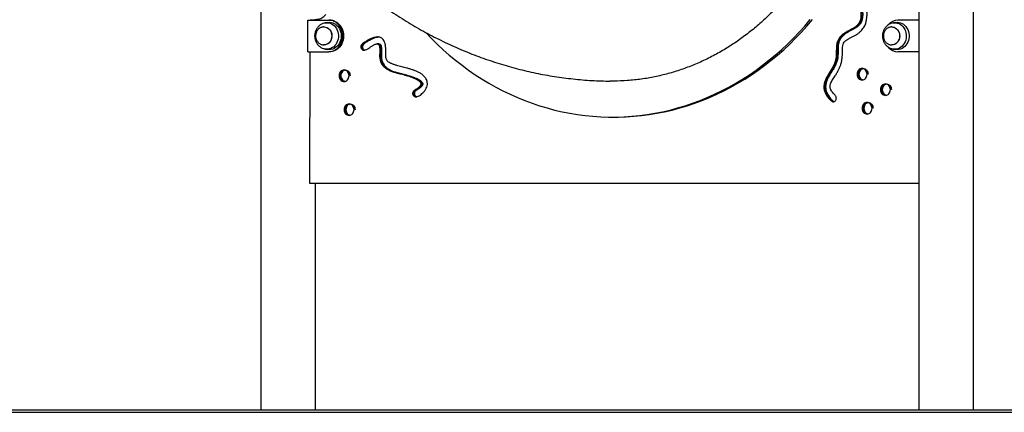
# Model space of a CAD drawing. Units: millimetres. Extents: x 323 to 866, y 302 to 535.
# Drawn here: x 576 to 713, y 302 to 357 of the extents above; entities that cross this region are included whole.
import ezdxf

# ---------------------------------------------------------------- set-up
doc = ezdxf.new("R2010")
doc.units = ezdxf.units.MM

msp = doc.modelspace()

# ---------------------------------------------------------------- linework, layer by layer
at = {"color": 7, "linetype": 'Continuous', "lineweight": 25}
for p, q in [((700.64, 427.27), (700.64, 302.57)), ((708.25, 302.57), (708.25, 427.27)), ((609.18, 367.95), (609.18, 302.57)), ((615.69, 352.42), (615.69, 356.82)), ((615.69, 356.82), (618.64, 356.82)), ((616.02, 356.82), (616.02, 356.88)), ((618.47, 356.5), (618.13, 356.44)), ((618.64, 356.82), (618.79, 356.82)), ((697.41, 356.5), (697.07, 356.44)), ((700.64, 356.82), (697.75, 356.82)), ((617.97, 355.87), (617.95, 355.87)), ((620.69, 354.62), (620.54, 354.62)), ((696.91, 355.87), (696.89, 355.87)), ((617.95, 353.37), (617.94, 353.37)), ((617.95, 353.37), (617.97, 353.37)), ((625.49, 353.51), (625.34, 353.51)), ((625.59, 353.51), (625.49, 353.51)), ((696.89, 353.37), (696.91, 353.37)), ((696.91, 353.37), (696.89, 353.37)), ((615.69, 352.42), (618.64, 352.42)), ((616.01, 334.12), (616.02, 352.42)), ((618.13, 352.8), (618.47, 352.74)), ((618.79, 352.42), (618.64, 352.42)), ((697.07, 352.8), (697.41, 352.74)), ((700.64, 352.42), (697.75, 352.42)), ((620.2, 349.09), (620.05, 349.09)), ((620.3, 349.09), (620.2, 349.09)), ((688.51, 349.75), (688.36, 349.75)), ((688.61, 349.75), (688.51, 349.75)), ((692.21, 349.29), (692.06, 349.29)), ((692.31, 349.29), (692.21, 349.29)), ((631.34, 348.36), (631.19, 348.36)), ((631.44, 348.36), (631.34, 348.36)), ((695.46, 347.15), (695.31, 347.15)), ((695.56, 347.15), (695.46, 347.15)), ((620.9, 344.36), (620.75, 344.36)), ((621, 344.36), (620.9, 344.36)), ((692.91, 344.56), (692.76, 344.56)), ((693.01, 344.56), (692.91, 344.56)), ((658.04, 343.34), (658.34, 343.34)), ((700.64, 334.12), (616.01, 334.12)), ((616.79, 302.57), (616.79, 334.12)), ((764.12, 302.57), (482.72, 302.57)), ((482.72, 302.27), (764.12, 302.27))]:
    msp.add_line(p, q, dxfattribs=at)
at = {"color": 8, "linetype": 'Continuous', "lineweight": 25, "flags": 128}
for points in [[(618.37, 356.46), (618.59, 356.44), (618.81, 356.39), (619.02, 356.3), (619.22, 356.18), (619.4, 356.03), (619.56, 355.85), (619.69, 355.65), (619.8, 355.43), (619.89, 355.19), (619.94, 354.94), (619.96, 354.69), (619.96, 354.43), (619.92, 354.18), (619.85, 353.93), (619.75, 353.7), (619.63, 353.49), (619.48, 353.3), (619.31, 353.13), (619.12, 353), (618.92, 352.89), (618.7, 352.82), (618.48, 352.79), (618.26, 352.79), (618.13, 352.8)], [(618.13, 356.44), (618.15, 356.44), (618.37, 356.46)], [(697.07, 356.44), (697.2, 356.46), (697.42, 356.46), (697.64, 356.42), (697.86, 356.35), (698.06, 356.24), (698.25, 356.11), (698.42, 355.94), (698.57, 355.75), (698.69, 355.54), (698.79, 355.31), (698.86, 355.07), (698.89, 354.81), (698.9, 354.56), (698.88, 354.3), (698.83, 354.05), (698.74, 353.81), (698.63, 353.59), (698.49, 353.39), (698.33, 353.21), (698.15, 353.06), (697.96, 352.94), (697.75, 352.85), (697.53, 352.8), (697.31, 352.78), (697.31, 352.78)], [(617.97, 355.87), (618.16, 355.85), (618.33, 355.8), (618.5, 355.71), (618.65, 355.59), (618.79, 355.45), (618.89, 355.28), (618.98, 355.09), (619.03, 354.88), (619.05, 354.67), (619.05, 354.46), (619.01, 354.25), (618.94, 354.06), (618.84, 353.88), (618.72, 353.72), (618.58, 353.59), (618.42, 353.48), (618.25, 353.41), (618.06, 353.38), (617.89, 353.37)], [(617.95, 355.87), (618, 355.87), (618.18, 355.84), (618.36, 355.78), (618.52, 355.69), (618.67, 355.56), (618.8, 355.41), (618.9, 355.23), (618.97, 355.04), (619.02, 354.83), (619.04, 354.62)], [(619.04, 354.62), (619.02, 354.41), (618.97, 354.2), (618.9, 354.01), (618.8, 353.84), (618.67, 353.68), (618.52, 353.56), (618.36, 353.46), (618.18, 353.4), (618, 353.37), (617.95, 353.37)], [(696.89, 355.87), (697.03, 355.86), (697.21, 355.82), (697.38, 355.74), (697.53, 355.63), (697.67, 355.49), (697.79, 355.32), (697.88, 355.14), (697.94, 354.94), (697.97, 354.73), (697.97, 354.51), (697.94, 354.31), (697.88, 354.11), (697.79, 353.92), (697.67, 353.76), (697.53, 353.62), (697.38, 353.5), (697.21, 353.43), (697.03, 353.38), (696.91, 353.37)], [(696.91, 355.87), (697, 355.87), (697.18, 355.83), (697.36, 355.76), (697.52, 355.66), (697.66, 355.52), (697.78, 355.36), (697.88, 355.18), (697.95, 354.99), (697.98, 354.78), (697.99, 354.57), (697.97, 354.36), (697.92, 354.15), (697.83, 353.97), (697.72, 353.8), (697.59, 353.65), (697.44, 353.53), (697.27, 353.44), (697.09, 353.39), (696.91, 353.37), (696.91, 353.37)], [(697.31, 352.78), (697.09, 352.8), (697.06, 352.81)]]:
    msp.add_lwpolyline(points, dxfattribs=at)
at = {"color": 7, "linetype": 'Continuous', "lineweight": 25, "flags": 128}
for points in [[(618.72, 356.52), (618.95, 356.5), (619.17, 356.45), (619.38, 356.36), (619.58, 356.24), (619.76, 356.09), (619.93, 355.92), (620.07, 355.72), (620.18, 355.5), (620.27, 355.26), (620.33, 355.01), (620.36, 354.75), (620.36, 354.49), (620.33, 354.23), (620.27, 353.98), (620.18, 353.75), (620.07, 353.53), (619.93, 353.32), (619.76, 353.15), (619.58, 353), (619.38, 352.88), (619.17, 352.79), (618.95, 352.74), (618.72, 352.72), (618.5, 352.74), (618.47, 352.74)], [(618.47, 356.5), (618.5, 356.5), (618.72, 356.52)], [(620.54, 354.62), (620.53, 354.91), (620.48, 355.19), (620.4, 355.46), (620.29, 355.72), (620.15, 355.96), (619.98, 356.18), (619.8, 356.37), (619.59, 356.53), (619.37, 356.65), (619.13, 356.75), (618.89, 356.8), (618.64, 356.82)], [(618.79, 356.82), (619.04, 356.8), (619.28, 356.75), (619.52, 356.65), (619.74, 356.53), (619.95, 356.37), (620.13, 356.18), (620.3, 355.96), (620.44, 355.72), (620.55, 355.46), (620.63, 355.19), (620.68, 354.91), (620.69, 354.62)], [(632.14, 355.07), (632.87, 354.31), (633.69, 353.5), (634.53, 352.71), (635.38, 351.96), (636.26, 351.23), (637.15, 350.54), (638.06, 349.87), (638.99, 349.23), (639.93, 348.62), (640.89, 348.05), (641.86, 347.5), (642.84, 346.99), (643.83, 346.51), (644.84, 346.06), (645.86, 345.65), (646.88, 345.26), (647.92, 344.92), (648.96, 344.6), (650.01, 344.32), (651.07, 344.08), (652.13, 343.87), (653.2, 343.69), (654.27, 343.55), (655.35, 343.45), (656.42, 343.38), (657.5, 343.34), (658.58, 343.34), (659.66, 343.38), (660.74, 343.45), (661.81, 343.55), (662.88, 343.69), (663.95, 343.87), (665.01, 344.08), (666.07, 344.32), (667.12, 344.6), (668.16, 344.92), (669.2, 345.26), (670.23, 345.65), (671.24, 346.06), (672.25, 346.51), (673.24, 346.99), (674.23, 347.5), (675.2, 348.05), (676.15, 348.62), (677.09, 349.23), (678.02, 349.87), (678.93, 350.54), (679.82, 351.23), (680.7, 351.96), (681.56, 352.71), (682.4, 353.5), (683.22, 354.31), (684.02, 355.14), (684.8, 356), (685.55, 356.89)], [(658.34, 343.34), (658.88, 343.34), (659.96, 343.38), (661.04, 343.45), (662.11, 343.55), (663.18, 343.69), (664.25, 343.87), (665.31, 344.08), (666.37, 344.32), (667.42, 344.6), (668.46, 344.92), (669.5, 345.26), (670.53, 345.65), (671.54, 346.06), (672.55, 346.51), (673.54, 346.99), (674.53, 347.5), (675.5, 348.05), (676.45, 348.62), (677.39, 349.23), (678.32, 349.87), (679.23, 350.54), (680.12, 351.23), (681, 351.96), (681.86, 352.71), (682.7, 353.5), (683.52, 354.31), (684.32, 355.14), (685.1, 356), (685.85, 356.89)], [(697.41, 356.5), (697.44, 356.5), (697.66, 356.52), (697.88, 356.5), (698.1, 356.45), (698.32, 356.36), (698.52, 356.24), (698.7, 356.09), (698.86, 355.92), (699, 355.72), (699.12, 355.5), (699.21, 355.26), (699.27, 355.01), (699.3, 354.75), (699.3, 354.49), (699.27, 354.23), (699.21, 353.98), (699.12, 353.75), (699, 353.53), (698.86, 353.32), (698.7, 353.15), (698.52, 353), (698.32, 352.88), (698.1, 352.79), (697.88, 352.74), (697.66, 352.72), (697.66, 352.72)], [(618.64, 352.42), (618.89, 352.44), (619.13, 352.5), (619.37, 352.59), (619.59, 352.72), (619.8, 352.88), (619.98, 353.07), (620.15, 353.28), (620.29, 353.52), (620.4, 353.78), (620.48, 354.05), (620.53, 354.33), (620.54, 354.62)], [(620.69, 354.62), (620.68, 354.33), (620.63, 354.05), (620.55, 353.78), (620.44, 353.52), (620.3, 353.28), (620.13, 353.07), (619.95, 352.88), (619.74, 352.72), (619.52, 352.59), (619.28, 352.5), (619.04, 352.44), (618.79, 352.42)], [(697.66, 352.72), (697.44, 352.74), (697.41, 352.74)], [(630.8, 346.16), (630.8, 346.16), (630.68, 346.2), (630.57, 346.29), (630.49, 346.4), (630.44, 346.5), (630.42, 346.6), (630.43, 346.73), (630.49, 346.85), (630.64, 347.02), (630.84, 347.16), (631.04, 347.29), (631.22, 347.41), (631.38, 347.56), (631.51, 347.7), (631.56, 347.81), (631.58, 347.9), (631.57, 348.02), (631.51, 348.14), (631.34, 348.36), (631.34, 348.36)], [(630.8, 346.16), (630.8, 346.16), (630.68, 346.2), (630.57, 346.29), (630.49, 346.4), (630.44, 346.5), (630.42, 346.6), (630.43, 346.73), (630.49, 346.85), (630.64, 347.02), (630.84, 347.16), (631.04, 347.29), (631.22, 347.41), (631.38, 347.56), (631.51, 347.7), (631.56, 347.81), (631.58, 347.9), (631.57, 348.02), (631.51, 348.14), (631.34, 348.36), (631.34, 348.36)]]:
    msp.add_lwpolyline(points, dxfattribs=at)
at = {"color": 7, "linetype": 'Continuous', "lineweight": 25}
for centre, radius, start, end in [((697.79, 355.01), 1.82, 91.2761, 140.1747), ((697.78, 354.21), 1.79, 219.0858, 269.076)]:
    msp.add_arc(centre, radius, start, end, dxfattribs=at)
for points, knots in [([(681.9, 414.94), (682.26, 414.52), (683.06, 413.58), (684.2, 412.04), (685.36, 410.31), (686.44, 408.49), (687.44, 406.59), (688.33, 404.64), (689.12, 402.66), (689.81, 400.64), (690.4, 398.57), (690.9, 396.44), (691.3, 394.27), (691.58, 392.09), (691.76, 389.91), (691.83, 387.75), (691.8, 385.57), (691.66, 383.37), (691.41, 381.16), (691.05, 379), (690.6, 376.88), (690.04, 374.81), (689.39, 372.76), (688.63, 370.74), (687.76, 368.75), (686.8, 366.85), (685.76, 365.02), (684.65, 363.28), (683.44, 361.6), (682.14, 359.99), (680.75, 358.44), (679.3, 357.01), (677.8, 355.68), (676.25, 354.47), (674.63, 353.34), (672.94, 352.32), (671.19, 351.39), (669.41, 350.59), (667.61, 349.92), (665.8, 349.36), (663.95, 348.92), (662.06, 348.59), (660.15, 348.4), (658.68, 348.32), (657.86, 348.35), (657.68, 348.35)], [0, 0, 0, 0, 0.019219, 0.042643, 0.066049, 0.090135, 0.11424, 0.138326, 0.161732, 0.185155, 0.208561, 0.232647, 0.256752, 0.280838, 0.304242, 0.327664, 0.351068, 0.375151, 0.399255, 0.423339, 0.446741, 0.470161, 0.493563, 0.517645, 0.541746, 0.565828, 0.589228, 0.612647, 0.636048, 0.660128, 0.684228, 0.708309, 0.731709, 0.755127, 0.778527, 0.802606, 0.826705, 0.850785, 0.874185, 0.897602, 0.921001, 0.945081, 0.969179, 0.993259, 1, 1, 1, 1]), ([(625.94, 358.97), (626.02, 358.9), (626.49, 358.57), (627.35, 357.98), (628.51, 357.21), (629.69, 356.48), (630.88, 355.78), (632.08, 355.11), (633.29, 354.47), (634.51, 353.86), (635.74, 353.28), (636.97, 352.74), (638.21, 352.23), (639.47, 351.74), (640.72, 351.3), (641.99, 350.88), (643.26, 350.49), (644.53, 350.14), (645.81, 349.81), (647.1, 349.52), (648.39, 349.26), (649.68, 349.04), (650.97, 348.84), (652.27, 348.68), (653.57, 348.54), (654.87, 348.44), (656.17, 348.38), (657.11, 348.35), (657.61, 348.34), (657.68, 348.34)], [0, 0, 0, 0, 0.0094911, 0.0512615, 0.0927351, 0.133926, 0.174848, 0.215515, 0.2559407, 0.2961386, 0.3361216, 0.3759026, 0.415494, 0.4549077, 0.4941555, 0.5332488, 0.5721985, 0.6110152, 0.6497094, 0.688291, 0.7267699, 0.7651557, 0.8034578, 0.8416854, 0.8798475, 0.917953, 0.9560107, 0.9940295, 1, 1, 1, 1]), ([(692.69, 355.38), (692.75, 355.47), (692.88, 355.64), (693.06, 355.89), (693.22, 356.17), (693.29, 356.43), (693.33, 356.64), (693.36, 356.79), (693.38, 356.94), (693.42, 357.13), (693.44, 357.36), (693.45, 357.64), (693.44, 357.95), (693.42, 358.28), (693.38, 358.61), (693.35, 358.91), (693.3, 359.17), (693.23, 359.41), (693.14, 359.59), (693.04, 359.71), (692.95, 359.77), (692.84, 359.79), (692.72, 359.76), (692.62, 359.7), (692.52, 359.62), (692.45, 359.5), (692.41, 359.36), (692.4, 359.13), (692.44, 358.85), (692.51, 358.55), (692.57, 358.23), (692.59, 357.9), (692.6, 357.53), (692.58, 357.16), (692.5, 356.77), (692.34, 356.4), (692.08, 356.09), (691.79, 355.84), (691.46, 355.65), (691.19, 355.5), (690.95, 355.39), (690.76, 355.29), (690.56, 355.17), (690.37, 355.05), (690.18, 354.92), (690, 354.78), (689.8, 354.59), (689.57, 354.33), (689.36, 353.95), (689.23, 353.54), (689.19, 353.18), (689.19, 352.91), (689.18, 352.71), (689.18, 352.51), (689.18, 352.31), (689.17, 352.02), (689.15, 351.64), (689.06, 351.16), (688.88, 350.67), (688.64, 350.2), (688.46, 349.9), (688.36, 349.75)], [0, 0, 0, 0, 0.0191231, 0.0387887, 0.057433, 0.0763132, 0.0852162, 0.0940604, 0.1025998, 0.1118989, 0.1273078, 0.1433889, 0.1598721, 0.1805765, 0.2006558, 0.2181591, 0.2323836, 0.2473475, 0.2613806, 0.2686068, 0.275413, 0.2823301, 0.2902381, 0.2988819, 0.3063208, 0.3127758, 0.322428, 0.3327138, 0.3515144, 0.370716, 0.3877572, 0.4069896, 0.4287736, 0.4506124, 0.4721342, 0.4967322, 0.521426, 0.5454112, 0.569574, 0.5941587, 0.605615, 0.620724, 0.6356673, 0.6503913, 0.6648586, 0.6790547, 0.6929948, 0.7180685, 0.7432107, 0.7697128, 0.793254, 0.8048385, 0.8163853, 0.8279009, 0.8393881, 0.8508514, 0.8778578, 0.9050616, 0.9366713, 0.9681852, 1, 1, 1, 1]), ([(688.51, 349.75), (688.6, 349.89), (688.78, 350.18), (689.01, 350.63), (689.19, 351.11), (689.29, 351.61), (689.33, 352.1), (689.33, 352.46), (689.33, 352.72), (689.34, 352.87), (689.34, 353.03), (689.35, 353.25), (689.39, 353.57), (689.5, 353.94), (689.71, 354.31), (689.96, 354.62), (690.26, 354.88), (690.56, 355.08), (690.83, 355.24), (691.05, 355.36), (691.24, 355.46), (691.39, 355.53), (691.52, 355.6), (691.7, 355.7), (691.95, 355.85), (692.24, 356.1), (692.49, 356.41), (692.63, 356.73), (692.7, 357.02), (692.74, 357.26), (692.75, 357.5), (692.75, 357.74), (692.74, 357.98), (692.72, 358.23), (692.66, 358.52), (692.59, 358.84), (692.55, 359.13), (692.56, 359.36), (692.6, 359.5), (692.67, 359.62), (692.77, 359.69), (692.85, 359.75), (692.91, 359.77), (692.93, 359.77)], [0, 0, 0, 0, 0.0425859, 0.0847774, 0.127008, 0.170244, 0.2081088, 0.2460386, 0.2580036, 0.2699927, 0.282009, 0.2986383, 0.3228642, 0.3590151, 0.3933096, 0.4274392, 0.4623956, 0.4985341, 0.5228013, 0.5474303, 0.5679719, 0.5806803, 0.5933165, 0.6058721, 0.6391097, 0.6721444, 0.7061973, 0.7400469, 0.7592084, 0.7785664, 0.7980827, 0.8176029, 0.8368919, 0.8554232, 0.8798052, 0.9078936, 0.935543, 0.949963, 0.9634949, 0.9725442, 0.9829731, 0.9950912, 1, 1, 1, 1]), ([(688.51, 349.75), (688.6, 349.89), (688.78, 350.18), (689.01, 350.63), (689.19, 351.11), (689.29, 351.61), (689.33, 352.1), (689.33, 352.46), (689.33, 352.72), (689.34, 352.87), (689.34, 353.03), (689.35, 353.25), (689.39, 353.57), (689.5, 353.94), (689.71, 354.31), (689.96, 354.62), (690.26, 354.88), (690.56, 355.08), (690.83, 355.24), (691.05, 355.36), (691.24, 355.46), (691.39, 355.53), (691.52, 355.6), (691.7, 355.7), (691.95, 355.85), (692.24, 356.1), (692.49, 356.41), (692.63, 356.73), (692.7, 357.02), (692.74, 357.26), (692.75, 357.5), (692.75, 357.74), (692.74, 357.98), (692.72, 358.23), (692.66, 358.52), (692.59, 358.84), (692.55, 359.13), (692.56, 359.36), (692.6, 359.5), (692.67, 359.62), (692.77, 359.69), (692.85, 359.75), (692.91, 359.77), (692.93, 359.77)], [0, 0, 0, 0, 0.0425859, 0.0847774, 0.127008, 0.170244, 0.2081088, 0.2460386, 0.2580036, 0.2699927, 0.282009, 0.2986383, 0.3228642, 0.3590151, 0.3933096, 0.4274392, 0.4623956, 0.4985341, 0.5228013, 0.5474303, 0.5679719, 0.5806803, 0.5933165, 0.6058721, 0.6391097, 0.6721444, 0.7061973, 0.7400469, 0.7592084, 0.7785664, 0.7980827, 0.8176029, 0.8368919, 0.8554232, 0.8798052, 0.9078936, 0.935543, 0.949963, 0.9634949, 0.9725442, 0.9829731, 0.9950912, 1, 1, 1, 1]), ([(692.97, 359.75), (692.93, 359.73), (692.86, 359.69), (692.78, 359.61), (692.7, 359.5), (692.66, 359.36), (692.65, 359.13), (692.69, 358.85), (692.76, 358.55), (692.82, 358.23), (692.84, 357.9), (692.85, 357.53), (692.83, 357.16), (692.75, 356.77), (692.59, 356.4), (692.33, 356.09), (692.04, 355.84), (691.71, 355.65), (691.44, 355.5), (691.2, 355.39), (691.01, 355.29), (690.81, 355.17), (690.62, 355.05), (690.43, 354.92), (690.25, 354.78), (690.05, 354.59), (689.82, 354.33), (689.61, 353.95), (689.48, 353.54), (689.44, 353.18), (689.44, 352.91), (689.43, 352.71), (689.43, 352.51), (689.43, 352.31), (689.42, 352.02), (689.4, 351.64), (689.31, 351.16), (689.13, 350.67), (688.89, 350.2), (688.71, 349.9), (688.61, 349.75)], [0, 0, 0, 0, 0.011278, 0.021768, 0.030871, 0.044483, 0.058988, 0.085501, 0.112579, 0.136611, 0.163732, 0.194452, 0.22525, 0.2556, 0.290288, 0.325111, 0.358935, 0.39301, 0.42768, 0.443835, 0.465142, 0.486215, 0.506979, 0.527381, 0.547401, 0.567059, 0.602418, 0.637874, 0.675247, 0.708445, 0.724782, 0.741065, 0.757305, 0.773504, 0.78967, 0.827754, 0.866117, 0.910693, 0.955134, 1, 1, 1, 1]), ([(616.02, 356.88), (616.17, 356.88), (616.46, 356.88), (616.91, 356.91), (617.31, 356.98), (617.66, 357.13), (617.97, 357.32), (618.13, 357.52), (618.21, 357.62)], [0, 0, 0, 0, 0.188586, 0.377095, 0.561849, 0.704634, 0.848556, 1, 1, 1, 1]), ([(618.13, 356.44), (618.06, 356.42), (617.92, 356.39), (617.71, 356.31), (617.52, 356.21), (617.34, 356.08), (617.17, 355.93), (617.03, 355.76), (616.91, 355.58), (616.82, 355.39), (616.75, 355.21), (616.71, 355.04), (616.68, 354.89), (616.66, 354.75), (616.66, 354.66), (616.66, 354.62)], [0, 0, 0, 0, 0.0863178, 0.1729135, 0.2596346, 0.3465732, 0.4336769, 0.5206683, 0.6069622, 0.691384, 0.7709357, 0.8377801, 0.8918071, 0.9556995, 1, 1, 1, 1]), ([(697.07, 356.44), (697, 356.42), (696.85, 356.39), (696.65, 356.31), (696.45, 356.21), (696.27, 356.08), (696.11, 355.93), (695.97, 355.76), (695.85, 355.58), (695.75, 355.39), (695.69, 355.21), (695.64, 355.04), (695.62, 354.89), (695.6, 354.75), (695.6, 354.66), (695.6, 354.62)], [0, 0, 0, 0, 0.086318, 0.172915, 0.259635, 0.346573, 0.433678, 0.520668, 0.606962, 0.691384, 0.770936, 0.83778, 0.891807, 0.9557, 1, 1, 1, 1]), ([(616.66, 354.62), (616.66, 354.54), (616.67, 354.42), (616.7, 354.24), (616.73, 354.1), (616.78, 353.93), (616.86, 353.76), (616.95, 353.6), (617.07, 353.44), (617.2, 353.28), (617.36, 353.15), (617.53, 353.03), (617.72, 352.93), (617.92, 352.85), (618.06, 352.82), (618.13, 352.8)], [0, 0, 0, 0, 0.099698, 0.139276, 0.204992, 0.27304, 0.345902, 0.421859, 0.500242, 0.580529, 0.662375, 0.745576, 0.83005, 0.915824, 1, 1, 1, 1]), ([(617.95, 355.87), (617.89, 355.87), (617.77, 355.86), (617.59, 355.82), (617.43, 355.74), (617.28, 355.65), (617.14, 355.53), (617.02, 355.39), (616.93, 355.24), (616.87, 355.09), (616.83, 354.95), (616.79, 354.8), (616.79, 354.69), (616.79, 354.62)], [0, 0, 0, 0, 0.093482, 0.196432, 0.290988, 0.385931, 0.48112, 0.57614, 0.669912, 0.759095, 0.830262, 0.890906, 1, 1, 1, 1]), ([(616.79, 354.62), (616.79, 354.55), (616.79, 354.45), (616.82, 354.31), (616.85, 354.19), (616.91, 354.05), (616.98, 353.92), (617.08, 353.79), (617.19, 353.66), (617.33, 353.56), (617.48, 353.47), (617.65, 353.41), (617.8, 353.38), (617.91, 353.37), (617.95, 353.37)], [0, 0, 0, 0, 0.108666, 0.152523, 0.225436, 0.301455, 0.383208, 0.468746, 0.557206, 0.647902, 0.740344, 0.834225, 0.92938, 1, 1, 1, 1]), ([(688.36, 349.75), (688.27, 349.6), (688.09, 349.31), (687.82, 348.87), (687.6, 348.4), (687.47, 347.95), (687.43, 347.52), (687.47, 347.13), (687.57, 346.83), (687.66, 346.65), (687.69, 346.58), (687.73, 346.52), (687.76, 346.45), (687.8, 346.39), (687.88, 346.26), (687.99, 346.08), (688.16, 345.86), (688.35, 345.67), (688.51, 345.54), (688.65, 345.48), (688.74, 345.47), (688.86, 345.48), (688.99, 345.55), (689.11, 345.68), (689.17, 345.83), (689.19, 345.99), (689.16, 346.13), (689.1, 346.25), (689.02, 346.37), (688.92, 346.48), (688.79, 346.61), (688.64, 346.78), (688.49, 347), (688.36, 347.24), (688.3, 347.51), (688.3, 347.81), (688.42, 348.11), (688.57, 348.4), (688.74, 348.68), (688.96, 349), (689.21, 349.37), (689.44, 349.79), (689.64, 350.2), (689.8, 350.61), (689.91, 351.05), (689.97, 351.43), (690, 351.73), (690.02, 351.95), (690.02, 352.16), (690.02, 352.38), (690.02, 352.61), (690.01, 352.9), (690.04, 353.25), (690.18, 353.61), (690.39, 353.89), (690.65, 354.11), (690.9, 354.26), (691.12, 354.37), (691.31, 354.46), (691.49, 354.55), (691.67, 354.64), (691.84, 354.73), (691.98, 354.81), (692.16, 354.94), (692.38, 355.12), (692.59, 355.29), (692.69, 355.38)], [0, 0, 0, 0, 0.030164, 0.060545, 0.090197, 0.118756, 0.139788, 0.161487, 0.185205, 0.192259, 0.19589, 0.199805, 0.203969, 0.208349, 0.21291, 0.229369, 0.246254, 0.262368, 0.276746, 0.285161, 0.290242, 0.294558, 0.30729, 0.31688, 0.326607, 0.334677, 0.342314, 0.349824, 0.358554, 0.367536, 0.376436, 0.391721, 0.408093, 0.423631, 0.438593, 0.453984, 0.473285, 0.492209, 0.511262, 0.530393, 0.560289, 0.589359, 0.614082, 0.638727, 0.66374, 0.691076, 0.703094, 0.715069, 0.72708, 0.739195, 0.751478, 0.764832, 0.788722, 0.809431, 0.829352, 0.849832, 0.871265, 0.883867, 0.896612, 0.909387, 0.922076, 0.93457, 0.946783, 0.950835, 0.975418, 1, 1, 1, 1]), ([(695.6, 354.62), (695.6, 354.54), (695.61, 354.42), (695.63, 354.24), (695.67, 354.1), (695.72, 353.93), (695.79, 353.76), (695.89, 353.6), (696, 353.44), (696.14, 353.28), (696.29, 353.15), (696.47, 353.03), (696.66, 352.93), (696.86, 352.85), (697, 352.82), (697.07, 352.8)], [0, 0, 0, 0, 0.099698, 0.139276, 0.204992, 0.27304, 0.345901, 0.421858, 0.500242, 0.580527, 0.662375, 0.745576, 0.830049, 0.915824, 1, 1, 1, 1]), ([(696.89, 355.87), (696.83, 355.87), (696.71, 355.86), (696.53, 355.82), (696.36, 355.74), (696.21, 355.65), (696.08, 355.53), (695.96, 355.39), (695.87, 355.24), (695.8, 355.09), (695.76, 354.95), (695.73, 354.8), (695.73, 354.69), (695.72, 354.62)], [0, 0, 0, 0, 0.093482, 0.196433, 0.29099, 0.385933, 0.48112, 0.576139, 0.669912, 0.759095, 0.830262, 0.890906, 1, 1, 1, 1]), ([(695.72, 354.62), (695.73, 354.55), (695.73, 354.45), (695.76, 354.31), (695.79, 354.19), (695.85, 354.05), (695.92, 353.92), (696.02, 353.79), (696.13, 353.66), (696.27, 353.56), (696.42, 353.47), (696.58, 353.41), (696.74, 353.38), (696.85, 353.37), (696.89, 353.37)], [0, 0, 0, 0, 0.108666, 0.152523, 0.225436, 0.301455, 0.383208, 0.468745, 0.557205, 0.6479, 0.740344, 0.834226, 0.92938, 1, 1, 1, 1]), ([(626.44, 353.58), (626.41, 353.68), (626.35, 353.88), (626.2, 354.12), (626.02, 354.3), (625.82, 354.41), (625.6, 354.47), (625.32, 354.49), (624.97, 354.43), (624.67, 354.33), (624.47, 354.24), (624.36, 354.19), (624.26, 354.14), (624.16, 354.08), (624.07, 354.03), (623.95, 353.95), (623.8, 353.87), (623.6, 353.76), (623.41, 353.63), (623.26, 353.49), (623.14, 353.35), (623.07, 353.2), (623.06, 353.05), (623.11, 352.91), (623.19, 352.78), (623.3, 352.67), (623.44, 352.63), (623.58, 352.63), (623.79, 352.69), (624.04, 352.82), (624.3, 353), (624.51, 353.16), (624.68, 353.26), (624.83, 353.35), (624.99, 353.43), (625.15, 353.49), (625.31, 353.52), (625.45, 353.51), (625.55, 353.45), (625.62, 353.34), (625.66, 353.2), (625.7, 352.97), (625.71, 352.66), (625.71, 352.36), (625.7, 352.12), (625.69, 351.96), (625.69, 351.81), (625.7, 351.59), (625.74, 351.28), (625.86, 350.91), (626.05, 350.58), (626.33, 350.26), (626.7, 349.99), (627.16, 349.77), (627.64, 349.6), (628.14, 349.46), (628.72, 349.31), (629.4, 349.14), (629.97, 348.96), (630.35, 348.81), (630.51, 348.74), (630.62, 348.7), (630.68, 348.67), (630.72, 348.65), (630.89, 348.56), (631.05, 348.46), (631.19, 348.36)], [0, 0, 0, 0, 0.0189915, 0.0354961, 0.0504993, 0.0649141, 0.0794335, 0.0944587, 0.1210967, 0.1490289, 0.1564132, 0.1637713, 0.1710732, 0.1782879, 0.1853833, 0.1923263, 0.2044225, 0.2194082, 0.2353651, 0.2474582, 0.2584865, 0.2683697, 0.2756873, 0.2838575, 0.2939913, 0.3033631, 0.312205, 0.3214393, 0.3314472, 0.3534352, 0.3758891, 0.3918183, 0.4033017, 0.4136214, 0.4253745, 0.4373132, 0.447731, 0.4569042, 0.4632503, 0.4700158, 0.4792205, 0.4889971, 0.5098033, 0.5314507, 0.5410306, 0.5503311, 0.5592102, 0.567954, 0.5879633, 0.6118962, 0.6345359, 0.6569659, 0.688335, 0.7210745, 0.7547884, 0.7882379, 0.8214785, 0.8734417, 0.9254251, 0.9391044, 0.9528363, 0.9589526, 0.9619957, 0.9650079, 0.9679952, 1, 1, 1, 1]), ([(623.58, 352.64), (623.54, 352.65), (623.45, 352.67), (623.34, 352.78), (623.26, 352.91), (623.21, 353.05), (623.22, 353.22), (623.32, 353.4), (623.48, 353.57), (623.69, 353.72), (623.91, 353.85), (624.11, 353.96), (624.29, 354.07), (624.45, 354.16), (624.63, 354.24), (624.81, 354.32), (624.99, 354.39), (625.17, 354.44), (625.32, 354.47), (625.42, 354.47), (625.46, 354.48)], [0, 0, 0, 0, 0.039861, 0.083937, 0.131596, 0.17002, 0.204435, 0.264279, 0.333073, 0.407707, 0.493055, 0.561797, 0.617893, 0.675754, 0.734632, 0.793826, 0.852691, 0.910668, 0.967305, 1, 1, 1, 1]), ([(623.58, 352.64), (623.54, 352.65), (623.45, 352.67), (623.34, 352.78), (623.26, 352.91), (623.21, 353.05), (623.22, 353.22), (623.32, 353.4), (623.48, 353.57), (623.69, 353.72), (623.91, 353.85), (624.11, 353.96), (624.29, 354.07), (624.45, 354.16), (624.63, 354.24), (624.81, 354.32), (624.99, 354.39), (625.17, 354.44), (625.32, 354.47), (625.42, 354.47), (625.46, 354.48)], [0, 0, 0, 0, 0.039861, 0.083937, 0.131596, 0.17002, 0.204435, 0.264279, 0.333073, 0.407707, 0.493055, 0.561797, 0.617893, 0.675754, 0.734632, 0.793826, 0.852691, 0.910668, 0.967305, 1, 1, 1, 1]), ([(625.54, 354.47), (625.44, 354.46), (625.19, 354.43), (624.92, 354.33), (624.72, 354.24), (624.61, 354.19), (624.51, 354.14), (624.41, 354.08), (624.32, 354.03), (624.2, 353.95), (624.05, 353.87), (623.85, 353.76), (623.66, 353.63), (623.51, 353.49), (623.39, 353.35), (623.32, 353.2), (623.31, 353.05), (623.36, 352.91), (623.44, 352.78), (623.54, 352.68), (623.61, 352.66), (623.64, 352.65)], [0, 0, 0, 0, 0.101051, 0.234727, 0.270066, 0.30528, 0.340225, 0.374753, 0.408709, 0.441937, 0.499826, 0.571543, 0.647908, 0.705783, 0.758561, 0.80586, 0.84088, 0.87998, 0.928477, 0.973328, 1, 1, 1, 1]), ([(631.34, 348.36), (631.25, 348.42), (631.07, 348.54), (630.87, 348.65), (630.7, 348.73), (630.57, 348.78), (630.4, 348.85), (630.24, 348.91), (630.07, 348.97), (629.9, 349.02), (629.47, 349.16), (628.93, 349.29), (628.29, 349.46), (627.79, 349.6), (627.31, 349.77), (626.85, 349.99), (626.48, 350.27), (626.19, 350.6), (626.04, 350.87), (625.96, 351.07), (625.93, 351.18), (625.9, 351.3), (625.88, 351.42), (625.86, 351.54), (625.84, 351.73), (625.84, 351.98), (625.85, 352.31), (625.86, 352.66), (625.85, 352.97), (625.81, 353.2), (625.77, 353.34), (625.7, 353.45), (625.6, 353.51), (625.53, 353.51), (625.49, 353.51)], [0, 0, 0, 0, 0.037215, 0.074097, 0.080114, 0.101513, 0.122833, 0.144094, 0.165312, 0.186501, 0.207674, 0.324139, 0.384491, 0.445221, 0.506432, 0.565873, 0.622827, 0.666349, 0.710444, 0.722406, 0.734628, 0.747166, 0.760079, 0.773423, 0.786315, 0.817101, 0.850788, 0.89009, 0.927866, 0.945616, 0.962328, 0.974611, 0.986133, 1, 1, 1, 1]), ([(631.34, 348.36), (631.25, 348.42), (631.07, 348.54), (630.87, 348.65), (630.7, 348.73), (630.57, 348.78), (630.4, 348.85), (630.24, 348.91), (630.07, 348.97), (629.9, 349.02), (629.47, 349.16), (628.93, 349.29), (628.29, 349.46), (627.79, 349.6), (627.31, 349.77), (626.85, 349.99), (626.48, 350.27), (626.19, 350.6), (626.04, 350.87), (625.96, 351.07), (625.93, 351.18), (625.9, 351.3), (625.88, 351.42), (625.86, 351.54), (625.84, 351.73), (625.84, 351.98), (625.85, 352.31), (625.86, 352.66), (625.85, 352.97), (625.81, 353.2), (625.77, 353.34), (625.7, 353.45), (625.6, 353.51), (625.53, 353.51), (625.49, 353.51)], [0, 0, 0, 0, 0.037215, 0.074097, 0.080114, 0.101513, 0.122833, 0.144094, 0.165312, 0.186501, 0.207674, 0.324139, 0.384491, 0.445221, 0.506432, 0.565873, 0.622827, 0.666349, 0.710444, 0.722406, 0.734628, 0.747166, 0.760079, 0.773423, 0.786315, 0.817101, 0.850788, 0.89009, 0.927866, 0.945616, 0.962328, 0.974611, 0.986133, 1, 1, 1, 1]), ([(625.59, 353.51), (625.63, 353.51), (625.7, 353.51), (625.8, 353.45), (625.87, 353.34), (625.91, 353.2), (625.95, 352.97), (625.96, 352.66), (625.96, 352.36), (625.95, 352.12), (625.94, 351.96), (625.94, 351.81), (625.95, 351.59), (625.99, 351.28), (626.11, 350.91), (626.3, 350.58), (626.58, 350.26), (626.95, 349.99), (627.25, 349.85), (627.41, 349.78)], [0, 0, 0, 0, 0.028099, 0.051447, 0.076338, 0.110202, 0.146171, 0.222719, 0.302361, 0.337606, 0.371823, 0.40449, 0.436659, 0.510275, 0.598325, 0.681618, 0.76414, 0.879549, 1, 1, 1, 1]), ([(631.19, 348.36), (631.23, 348.32), (631.3, 348.23), (631.39, 348.11), (631.43, 348), (631.44, 347.91), (631.42, 347.81), (631.37, 347.73), (631.3, 347.63), (631.2, 347.52), (631.06, 347.39), (630.88, 347.28), (630.69, 347.16), (630.5, 347.03), (630.35, 346.89), (630.28, 346.74), (630.26, 346.61), (630.29, 346.49), (630.34, 346.39), (630.42, 346.29), (630.53, 346.2), (630.65, 346.15), (630.78, 346.15), (630.97, 346.19), (631.19, 346.3), (631.46, 346.48), (631.72, 346.72), (631.98, 347), (632.18, 347.32), (632.31, 347.67), (632.34, 347.96), (632.31, 348.21), (632.25, 348.44), (632.14, 348.69), (631.99, 348.91), (631.76, 349.14), (631.45, 349.38), (631.06, 349.6), (630.66, 349.77), (630.27, 349.91), (629.87, 350.04), (629.38, 350.18), (628.77, 350.32), (628.24, 350.46), (627.89, 350.57), (627.71, 350.63), (627.53, 350.7), (627.35, 350.77), (627.2, 350.84), (627.01, 350.93), (626.83, 351.05), (626.67, 351.26), (626.59, 351.51), (626.55, 351.83), (626.54, 352.23), (626.55, 352.68), (626.54, 353.14), (626.47, 353.43), (626.44, 353.58)], [0, 0, 0, 0, 0.012792, 0.022761, 0.029051, 0.034603, 0.039978, 0.046158, 0.05367, 0.064688, 0.076365, 0.090905, 0.107566, 0.12424, 0.139173, 0.14788, 0.156254, 0.162444, 0.16976, 0.178716, 0.188076, 0.197044, 0.20629, 0.216108, 0.237252, 0.2588, 0.283147, 0.309016, 0.335147, 0.35681, 0.378424, 0.388017, 0.405406, 0.422457, 0.439687, 0.457378, 0.487993, 0.519529, 0.550796, 0.580251, 0.60824, 0.638905, 0.690509, 0.742041, 0.755511, 0.768975, 0.782439, 0.795916, 0.809422, 0.819343, 0.838254, 0.854147, 0.869847, 0.887638, 0.915247, 0.943684, 0.972073, 1, 1, 1, 1]), ([(621.44, 349.09), (621.43, 349.2), (621.41, 349.41), (621.25, 349.67), (621.02, 349.85), (620.75, 349.91), (620.47, 349.85), (620.25, 349.67), (620.09, 349.41), (620.07, 349.2), (620.05, 349.09)], [0, 0, 0, 0, 0.127201, 0.25, 0.372799, 0.5, 0.6272, 0.75, 0.8728, 1, 1, 1, 1]), ([(620.05, 349.09), (620.07, 348.99), (620.09, 348.78), (620.25, 348.51), (620.47, 348.33), (620.75, 348.27), (621.02, 348.33), (621.25, 348.51), (621.41, 348.78), (621.43, 348.99), (621.44, 349.09)], [0, 0, 0, 0, 0.127201, 0.250001, 0.3728, 0.5, 0.6272, 0.75, 0.872798, 1, 1, 1, 1]), ([(620.2, 349.09), (620.22, 349.2), (620.24, 349.41), (620.4, 349.67), (620.62, 349.86), (620.8, 349.88), (620.9, 349.89)], [0, 0, 0, 0, 0.2544, 0.5, 0.745596, 1, 1, 1, 1]), ([(620.2, 349.09), (620.22, 349.2), (620.24, 349.41), (620.4, 349.67), (620.6, 349.84), (620.76, 349.86), (620.82, 349.87)], [0, 0, 0, 0, 0.27377, 0.53807, 0.802365, 1, 1, 1, 1]), ([(620.82, 348.31), (620.76, 348.32), (620.6, 348.34), (620.4, 348.51), (620.24, 348.77), (620.22, 348.98), (620.2, 349.09)], [0, 0, 0, 0, 0.197635, 0.461929, 0.726228, 1, 1, 1, 1]), ([(620.82, 348.31), (620.76, 348.32), (620.6, 348.34), (620.4, 348.51), (620.24, 348.77), (620.22, 348.98), (620.2, 349.09)], [0, 0, 0, 0, 0.197635, 0.461929, 0.726228, 1, 1, 1, 1]), ([(620.87, 349.86), (620.82, 349.85), (620.69, 349.83), (620.5, 349.67), (620.34, 349.41), (620.31, 349.2), (620.3, 349.09)], [0, 0, 0, 0, 0.154724, 0.433156, 0.71159, 1, 1, 1, 1]), ([(620.3, 349.09), (620.31, 348.98), (620.34, 348.77), (620.5, 348.52), (620.69, 348.35), (620.82, 348.33), (620.87, 348.32)], [0, 0, 0, 0, 0.288412, 0.566845, 0.845276, 1, 1, 1, 1]), ([(620.9, 349.89), (620.99, 349.88), (621.17, 349.86), (621.4, 349.67), (621.56, 349.41), (621.58, 349.2), (621.59, 349.09)], [0, 0, 0, 0, 0.2544007, 0.5000002, 0.7455982, 1, 1, 1, 1]), ([(628.81, 349.35), (628.83, 349.35), (629.11, 349.27), (629.65, 349.14), (630.22, 348.96), (630.6, 348.81), (630.76, 348.74), (630.87, 348.7), (630.93, 348.67), (630.97, 348.65), (631.14, 348.56), (631.3, 348.46), (631.44, 348.36)], [0, 0, 0, 0, 0.025962, 0.30948, 0.593109, 0.667745, 0.742668, 0.77604, 0.792643, 0.809078, 0.825378, 1, 1, 1, 1]), ([(688.82, 345.49), (688.81, 345.49), (688.77, 345.5), (688.66, 345.55), (688.5, 345.67), (688.31, 345.86), (688.14, 346.08), (688.01, 346.28), (687.91, 346.45), (687.84, 346.58), (687.75, 346.76), (687.65, 347.01), (687.59, 347.32), (687.58, 347.62), (687.62, 347.98), (687.75, 348.4), (687.97, 348.87), (688.24, 349.31), (688.42, 349.6), (688.51, 349.75)], [0, 0, 0, 0, 0.008032, 0.030455, 0.080816, 0.137258, 0.196399, 0.254049, 0.284587, 0.312282, 0.345638, 0.410608, 0.470506, 0.527684, 0.58404, 0.684072, 0.78793, 0.894346, 1, 1, 1, 1]), ([(688.82, 345.49), (688.81, 345.49), (688.77, 345.5), (688.66, 345.55), (688.5, 345.67), (688.31, 345.86), (688.14, 346.08), (688.01, 346.28), (687.91, 346.45), (687.84, 346.58), (687.75, 346.76), (687.65, 347.01), (687.59, 347.32), (687.58, 347.62), (687.62, 347.98), (687.75, 348.4), (687.97, 348.87), (688.24, 349.31), (688.42, 349.6), (688.51, 349.75)], [0, 0, 0, 0, 0.008032, 0.030455, 0.080816, 0.137258, 0.196399, 0.254049, 0.284587, 0.312282, 0.345638, 0.410608, 0.470506, 0.527684, 0.58404, 0.684072, 0.78793, 0.894346, 1, 1, 1, 1]), ([(688.61, 349.75), (688.52, 349.6), (688.34, 349.31), (688.07, 348.87), (687.85, 348.4), (687.72, 347.95), (687.68, 347.52), (687.72, 347.13), (687.82, 346.83), (687.91, 346.65), (687.94, 346.58), (687.98, 346.52), (688.01, 346.45), (688.05, 346.39), (688.13, 346.26), (688.24, 346.08), (688.41, 345.86), (688.6, 345.67), (688.75, 345.55), (688.84, 345.51), (688.87, 345.51)], [0, 0, 0, 0, 0.107143, 0.215058, 0.320379, 0.42182, 0.496528, 0.573604, 0.657847, 0.682906, 0.695803, 0.709708, 0.724499, 0.740056, 0.756258, 0.81472, 0.874695, 0.931932, 0.983003, 1, 1, 1, 1]), ([(693.45, 349.29), (693.44, 349.4), (693.42, 349.61), (693.26, 349.87), (693.03, 350.05), (692.76, 350.11), (692.48, 350.05), (692.26, 349.87), (692.1, 349.61), (692.08, 349.4), (692.06, 349.29)], [0, 0, 0, 0, 0.1272, 0.25, 0.3728, 0.5, 0.6272, 0.75, 0.8728, 1, 1, 1, 1]), ([(692.06, 349.29), (692.08, 349.18), (692.1, 348.97), (692.26, 348.71), (692.48, 348.53), (692.76, 348.47), (693.03, 348.53), (693.26, 348.71), (693.42, 348.97), (693.44, 349.18), (693.45, 349.29)], [0, 0, 0, 0, 0.1272, 0.25, 0.372799, 0.5, 0.627201, 0.75, 0.8728, 1, 1, 1, 1]), ([(692.21, 349.29), (692.23, 349.4), (692.25, 349.61), (692.41, 349.87), (692.63, 350.05), (692.81, 350.08), (692.91, 350.09)], [0, 0, 0, 0, 0.2544, 0.5, 0.745599, 1, 1, 1, 1]), ([(692.21, 349.29), (692.23, 349.4), (692.25, 349.61), (692.41, 349.87), (692.61, 350.04), (692.77, 350.06), (692.83, 350.07)], [0, 0, 0, 0, 0.27377, 0.538069, 0.802368, 1, 1, 1, 1]), ([(692.83, 348.51), (692.77, 348.52), (692.61, 348.54), (692.41, 348.71), (692.25, 348.97), (692.23, 349.18), (692.21, 349.29)], [0, 0, 0, 0, 0.197633, 0.461932, 0.726229, 1, 1, 1, 1]), ([(692.83, 348.51), (692.77, 348.52), (692.61, 348.54), (692.41, 348.71), (692.25, 348.97), (692.23, 349.18), (692.21, 349.29)], [0, 0, 0, 0, 0.197633, 0.461932, 0.726229, 1, 1, 1, 1]), ([(692.88, 350.06), (692.83, 350.05), (692.7, 350.03), (692.51, 349.87), (692.35, 349.61), (692.33, 349.4), (692.31, 349.29)], [0, 0, 0, 0, 0.154727, 0.433159, 0.711591, 1, 1, 1, 1]), ([(692.31, 349.29), (692.33, 349.18), (692.35, 348.97), (692.51, 348.71), (692.7, 348.55), (692.83, 348.53), (692.88, 348.52)], [0, 0, 0, 0, 0.28841, 0.5668405, 0.8452726, 1, 1, 1, 1]), ([(692.91, 350.09), (693, 350.08), (693.18, 350.05), (693.41, 349.87), (693.57, 349.61), (693.59, 349.4), (693.6, 349.29)], [0, 0, 0, 0, 0.2544, 0.499999, 0.7456, 1, 1, 1, 1]), ([(631.44, 348.36), (631.48, 348.32), (631.55, 348.23), (631.64, 348.11), (631.68, 348), (631.69, 347.91), (631.67, 347.81), (631.62, 347.73), (631.55, 347.63), (631.45, 347.52), (631.31, 347.39), (631.13, 347.28), (630.94, 347.16), (630.75, 347.03), (630.6, 346.89), (630.53, 346.74), (630.51, 346.61), (630.54, 346.49), (630.59, 346.39), (630.67, 346.29), (630.77, 346.2), (630.84, 346.18), (630.87, 346.17)], [0, 0, 0, 0, 0.065736, 0.116967, 0.149294, 0.177826, 0.205447, 0.237207, 0.27581, 0.33243, 0.392438, 0.46716, 0.552776, 0.638465, 0.715208, 0.759952, 0.802984, 0.834794, 0.872392, 0.918417, 0.966516, 1, 1, 1, 1]), ([(696.69, 347.15), (696.68, 347.26), (696.66, 347.46), (696.5, 347.73), (696.28, 347.91), (696, 347.97), (695.73, 347.91), (695.5, 347.73), (695.34, 347.46), (695.32, 347.26), (695.31, 347.15)], [0, 0, 0, 0, 0.127201, 0.25, 0.372799, 0.5, 0.6272, 0.75, 0.872799, 1, 1, 1, 1]), ([(695.46, 347.15), (695.47, 347.26), (695.49, 347.47), (695.65, 347.73), (695.88, 347.91), (696.06, 347.94), (696.15, 347.95)], [0, 0, 0, 0, 0.254401, 0.5, 0.745599, 1, 1, 1, 1]), ([(695.46, 347.15), (695.47, 347.26), (695.49, 347.47), (695.65, 347.73), (695.86, 347.9), (696.01, 347.92), (696.08, 347.93)], [0, 0, 0, 0, 0.273771, 0.538068, 0.802367, 1, 1, 1, 1]), ([(696.13, 347.92), (696.08, 347.91), (695.94, 347.89), (695.75, 347.72), (695.59, 347.47), (695.57, 347.26), (695.56, 347.15)], [0, 0, 0, 0, 0.154726, 0.433159, 0.711589, 1, 1, 1, 1]), ([(696.15, 347.95), (696.24, 347.94), (696.43, 347.91), (696.65, 347.73), (696.81, 347.47), (696.83, 347.26), (696.84, 347.15)], [0, 0, 0, 0, 0.254402, 0.5, 0.745599, 1, 1, 1, 1]), ([(695.31, 347.15), (695.32, 347.04), (695.34, 346.83), (695.5, 346.57), (695.73, 346.39), (696, 346.33), (696.28, 346.39), (696.5, 346.57), (696.66, 346.83), (696.68, 347.04), (696.69, 347.15)], [0, 0, 0, 0, 0.127201, 0.25, 0.3728, 0.5, 0.627201, 0.75, 0.872799, 1, 1, 1, 1]), ([(696.08, 346.37), (696.01, 346.38), (695.86, 346.4), (695.65, 346.57), (695.49, 346.83), (695.47, 347.04), (695.46, 347.15)], [0, 0, 0, 0, 0.197632, 0.461931, 0.726227, 1, 1, 1, 1]), ([(696.08, 346.37), (696.01, 346.38), (695.86, 346.4), (695.65, 346.57), (695.49, 346.83), (695.47, 347.04), (695.46, 347.15)], [0, 0, 0, 0, 0.197632, 0.461931, 0.726227, 1, 1, 1, 1]), ([(695.56, 347.15), (695.57, 347.04), (695.59, 346.83), (695.75, 346.57), (695.94, 346.41), (696.08, 346.39), (696.13, 346.38)], [0, 0, 0, 0, 0.288412, 0.566843, 0.845274, 1, 1, 1, 1]), ([(622.13, 344.36), (622.12, 344.47), (622.1, 344.68), (621.94, 344.94), (621.71, 345.12), (621.44, 345.19), (621.17, 345.12), (620.94, 344.94), (620.78, 344.68), (620.76, 344.47), (620.75, 344.36)], [0, 0, 0, 0, 0.127201, 0.25, 0.3728, 0.5, 0.6272, 0.749999, 0.8728, 1, 1, 1, 1]), ([(620.9, 344.36), (620.91, 344.47), (620.93, 344.68), (621.09, 344.94), (621.32, 345.13), (621.5, 345.15), (621.59, 345.16)], [0, 0, 0, 0, 0.2543997, 0.4999983, 0.7455966, 1, 1, 1, 1]), ([(620.9, 344.36), (620.91, 344.47), (620.93, 344.68), (621.09, 344.94), (621.29, 345.11), (621.45, 345.14), (621.52, 345.15)], [0, 0, 0, 0, 0.273769, 0.538068, 0.802366, 1, 1, 1, 1]), ([(621.57, 345.13), (621.52, 345.13), (621.38, 345.1), (621.19, 344.94), (621.03, 344.68), (621.01, 344.47), (621, 344.36)], [0, 0, 0, 0, 0.154724, 0.433155, 0.71159, 1, 1, 1, 1]), ([(621.59, 345.16), (621.68, 345.15), (621.86, 345.13), (622.09, 344.94), (622.25, 344.68), (622.27, 344.47), (622.28, 344.36)], [0, 0, 0, 0, 0.2544, 0.499999, 0.745599, 1, 1, 1, 1]), ([(694.15, 344.56), (694.13, 344.67), (694.11, 344.88), (693.95, 345.14), (693.73, 345.32), (693.45, 345.38), (693.18, 345.32), (692.95, 345.14), (692.79, 344.88), (692.77, 344.67), (692.76, 344.56)], [0, 0, 0, 0, 0.1272, 0.25, 0.372799, 0.5, 0.627201, 0.75, 0.8728, 1, 1, 1, 1]), ([(692.91, 344.56), (692.92, 344.67), (692.94, 344.88), (693.1, 345.14), (693.33, 345.32), (693.51, 345.35), (693.6, 345.36)], [0, 0, 0, 0, 0.2544011, 0.4999995, 0.7455992, 1, 1, 1, 1]), ([(692.91, 344.56), (692.92, 344.67), (692.94, 344.88), (693.1, 345.14), (693.31, 345.31), (693.46, 345.33), (693.53, 345.34)], [0, 0, 0, 0, 0.273771, 0.538069, 0.802368, 1, 1, 1, 1]), ([(693.58, 345.33), (693.53, 345.32), (693.39, 345.3), (693.2, 345.14), (693.04, 344.88), (693.02, 344.67), (693.01, 344.56)], [0, 0, 0, 0, 0.1547274, 0.4331595, 0.71159, 1, 1, 1, 1]), ([(693.6, 345.36), (693.7, 345.35), (693.88, 345.32), (694.1, 345.14), (694.26, 344.88), (694.28, 344.67), (694.3, 344.56)], [0, 0, 0, 0, 0.2544016, 0.5000011, 0.7455992, 1, 1, 1, 1]), ([(620.75, 344.36), (620.76, 344.26), (620.78, 344.05), (620.94, 343.78), (621.17, 343.61), (621.44, 343.54), (621.71, 343.61), (621.94, 343.78), (622.1, 344.05), (622.12, 344.26), (622.13, 344.36)], [0, 0, 0, 0, 0.1272, 0.25, 0.3728, 0.5, 0.627201, 0.75, 0.872799, 1, 1, 1, 1]), ([(621.52, 343.58), (621.45, 343.59), (621.29, 343.61), (621.09, 343.79), (620.93, 344.05), (620.91, 344.26), (620.9, 344.36)], [0, 0, 0, 0, 0.197635, 0.461934, 0.72623, 1, 1, 1, 1]), ([(621.52, 343.58), (621.45, 343.59), (621.29, 343.61), (621.09, 343.79), (620.93, 344.05), (620.91, 344.26), (620.9, 344.36)], [0, 0, 0, 0, 0.197635, 0.461934, 0.72623, 1, 1, 1, 1]), ([(621, 344.36), (621.01, 344.26), (621.03, 344.05), (621.19, 343.79), (621.38, 343.62), (621.52, 343.6), (621.57, 343.59)], [0, 0, 0, 0, 0.28841, 0.566843, 0.845276, 1, 1, 1, 1]), ([(692.76, 344.56), (692.77, 344.45), (692.79, 344.25), (692.95, 343.98), (693.18, 343.8), (693.45, 343.74), (693.73, 343.8), (693.95, 343.98), (694.11, 344.25), (694.13, 344.45), (694.15, 344.56)], [0, 0, 0, 0, 0.127201, 0.25, 0.3728, 0.5, 0.6272, 0.75, 0.872799, 1, 1, 1, 1]), ([(693.53, 343.78), (693.46, 343.79), (693.31, 343.81), (693.1, 343.98), (692.94, 344.24), (692.92, 344.45), (692.91, 344.56)], [0, 0, 0, 0, 0.197631, 0.46193, 0.726227, 1, 1, 1, 1]), ([(693.53, 343.78), (693.46, 343.79), (693.31, 343.81), (693.1, 343.98), (692.94, 344.24), (692.92, 344.45), (692.91, 344.56)], [0, 0, 0, 0, 0.197631, 0.46193, 0.726227, 1, 1, 1, 1]), ([(693.01, 344.56), (693.02, 344.45), (693.04, 344.24), (693.2, 343.99), (693.39, 343.82), (693.53, 343.8), (693.58, 343.79)], [0, 0, 0, 0, 0.288412, 0.566842, 0.845273, 1, 1, 1, 1])]:
    msp.add_open_spline(points, degree=3, knots=knots, dxfattribs=at)

doc.saveas('drawing.dxf')
